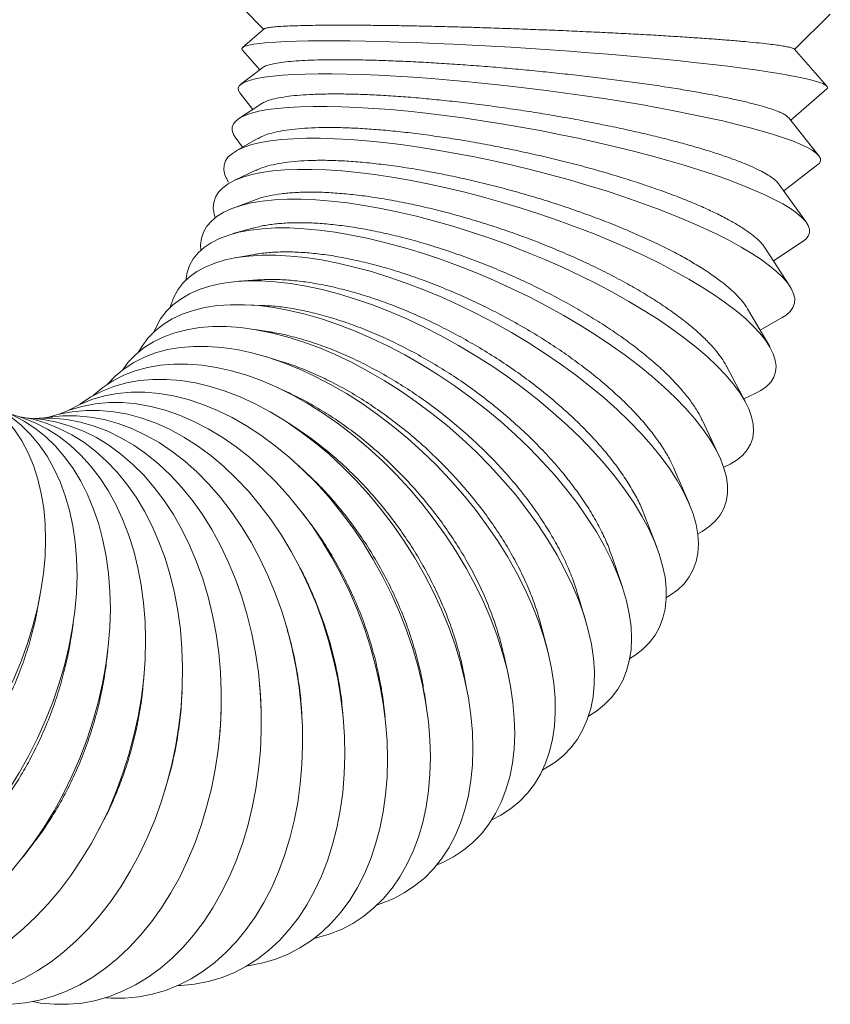
# Model space of a CAD drawing. Units: inches. Extents: x 27 to 140, y 229 to 339.
# Drawn here: x 54 to 62, y 237 to 248 of the extents above; entities that cross this region are included whole.
import ezdxf

# ---------------------------------------------------------------- set-up
doc = ezdxf.new("R2010")
doc.units = ezdxf.units.IN
doc.header["$MEASUREMENT"] = 0
doc.linetypes.add('SLD-Solid', pattern=[0])

msp = doc.modelspace()

# ---------------------------------------------------------------- linework, layer by layer
at = {"color": 7, "linetype": 'SLD-Solid', "lineweight": 15}
for p, q in [((56.124, 247.721), (56.337, 247.504)), ((61.945, 247.292), (62.323, 247.663)), ((56.343, 247.51), (56.115, 247.311)), ((56.113, 247.284), (56.296, 247.076)), ((62.288, 246.903), (61.941, 247.297)), ((56.329, 247.101), (56.097, 246.923)), ((56.085, 246.831), (56.222, 246.658)), ((61.905, 246.543), (62.286, 246.876)), ((56.306, 246.714), (56.073, 246.559)), ((62.203, 246.167), (61.883, 246.572)), ((56.037, 246.364), (56.114, 246.258)), ((56.28, 246.352), (56.048, 246.22)), ((61.831, 245.798), (62.192, 246.075)), ((56.256, 246.015), (56.027, 245.906)), ((62.072, 245.461), (61.781, 245.869)), ((56.239, 245.699), (56.014, 245.615)), ((56.232, 245.405), (56.016, 245.345)), ((61.723, 245.057), (62.036, 245.266)), ((56.242, 245.126), (56.036, 245.089)), ((61.897, 244.788), (61.636, 245.192)), ((56.272, 244.856), (56.079, 244.842)), ((56.327, 244.586), (56.147, 244.594)), ((61.683, 244.152), (61.45, 244.551)), ((61.582, 244.324), (61.816, 244.457)), ((56.402, 244.306), (56.24, 244.333)), ((56.499, 244.002), (56.355, 244.046)), ((61.431, 243.556), (61.227, 243.943)), ((56.605, 243.662), (56.481, 243.719)), ((61.409, 243.598), (61.528, 243.654)), ((61.146, 243.002), (60.969, 243.376)), ((56.707, 243.271), (56.605, 243.339)), ((56.784, 242.822), (56.705, 242.895)), ((60.831, 242.494), (60.679, 242.849)), ((56.809, 242.313), (56.754, 242.384)), ((60.489, 242.032), (60.362, 242.367)), ((60.124, 241.62), (60.019, 241.929)), ((56.753, 241.752), (56.721, 241.813)), ((53.946, 241.366), (53.977, 241.532)), ((59.738, 241.258), (59.654, 241.541)), ((54.303, 241.077), (54.324, 241.217)), ((56.588, 241.158), (56.576, 241.201)), ((59.335, 240.948), (59.27, 241.201)), ((54.677, 240.827), (54.691, 240.939)), ((58.919, 240.691), (58.87, 240.913)), ((55.068, 240.618), (55.075, 240.701)), ((58.492, 240.486), (58.457, 240.675)), ((56.296, 240.562), (56.295, 240.577)), ((55.473, 240.454), (55.475, 240.505)), ((58.058, 240.334), (58.035, 240.49)), ((55.888, 240.336), (55.888, 240.354)), ((57.62, 240.236), (57.606, 240.356)), ((56.312, 240.25), (56.312, 240.266)), ((56.744, 240.194), (56.742, 240.245)), ((57.181, 240.189), (57.174, 240.275)), ((55.866, 239.982), (55.868, 240.001)), ((55.293, 239.457), (55.309, 239.512)), ((54.593, 239.04), (54.639, 239.129)), ((53.796, 238.761), (53.886, 238.876))]:
    msp.add_line(p, q, dxfattribs=at)
at = {"color": 7, "linetype": 'SLD-Solid', "lineweight": 15, "flags": 128}
for points in [[(56.113, 247.284), (56.111, 247.287), (56.108, 247.301), (56.119, 247.314), (56.143, 247.326), (56.182, 247.337), (56.233, 247.347), (56.298, 247.355), (56.376, 247.363), (56.467, 247.369), (56.57, 247.374), (56.684, 247.378), (56.81, 247.381), (56.946, 247.382), (57.093, 247.382), (57.249, 247.381), (57.413, 247.378), (57.586, 247.374), (57.766, 247.369), (57.952, 247.363), (58.144, 247.355), (58.34, 247.347), (58.541, 247.337), (58.744, 247.326), (58.949, 247.314), (59.156, 247.301), (59.363, 247.287), (59.568, 247.272), (59.773, 247.257), (59.975, 247.241), (60.173, 247.224), (60.367, 247.206), (60.556, 247.188), (60.738, 247.17), (60.914, 247.151), (61.082, 247.132), (61.242, 247.113), (61.393, 247.093), (61.534, 247.074), (61.664, 247.055), (61.784, 247.036), (61.892, 247.017), (61.987, 246.999), (62.071, 246.981), (62.142, 246.963), (62.199, 246.946), (62.243, 246.93), (62.274, 246.914), (62.29, 246.9), (62.294, 246.886), (62.286, 246.876)], [(56.085, 246.831), (56.07, 246.858), (56.068, 246.883), (56.08, 246.907), (56.106, 246.929), (56.145, 246.95), (56.197, 246.968), (56.263, 246.984), (56.342, 246.998), (56.433, 247.01), (56.536, 247.019), (56.651, 247.026), (56.777, 247.031), (56.913, 247.033), (57.06, 247.033), (57.215, 247.031), (57.38, 247.026), (57.552, 247.019), (57.732, 247.01), (57.917, 246.998), (58.109, 246.984), (58.304, 246.968), (58.504, 246.95), (58.706, 246.929), (58.911, 246.907), (59.116, 246.883), (59.322, 246.858), (59.527, 246.83), (59.73, 246.801), (59.93, 246.771), (60.127, 246.74), (60.32, 246.708), (60.507, 246.674), (60.688, 246.64), (60.862, 246.605), (61.029, 246.57), (61.187, 246.535), (61.336, 246.499), (61.476, 246.463), (61.605, 246.428), (61.723, 246.392), (61.829, 246.358), (61.923, 246.324), (62.005, 246.29), (62.075, 246.258), (62.131, 246.226), (62.174, 246.196), (62.203, 246.168), (62.218, 246.14), (62.22, 246.115), (62.209, 246.091), (62.192, 246.075)], [(56.037, 246.364), (56.019, 246.394), (56.005, 246.434), (56.005, 246.471), (56.019, 246.506), (56.046, 246.538), (56.086, 246.568), (56.14, 246.594), (56.207, 246.617), (56.286, 246.638), (56.378, 246.655), (56.482, 246.668), (56.597, 246.679), (56.724, 246.686), (56.86, 246.689), (57.007, 246.689), (57.163, 246.686), (57.327, 246.679), (57.499, 246.668), (57.677, 246.655), (57.862, 246.638), (58.052, 246.617), (58.247, 246.594), (58.445, 246.568), (58.646, 246.538), (58.849, 246.506), (59.053, 246.471), (59.257, 246.434), (59.46, 246.394), (59.661, 246.352), (59.859, 246.309), (60.054, 246.263), (60.244, 246.216), (60.429, 246.168), (60.608, 246.118), (60.78, 246.067), (60.944, 246.016), (61.1, 245.965), (61.247, 245.913), (61.383, 245.861), (61.51, 245.809), (61.625, 245.758), (61.729, 245.707), (61.821, 245.658), (61.901, 245.609), (61.968, 245.562), (62.022, 245.517), (62.063, 245.473), (62.09, 245.431), (62.104, 245.391), (62.104, 245.354), (62.09, 245.319), (62.063, 245.287), (62.036, 245.266)], [(55.967, 245.889), (55.952, 245.912), (55.928, 245.967), (55.917, 246.019), (55.919, 246.068), (55.935, 246.113), (55.964, 246.155), (56.007, 246.193), (56.062, 246.228), (56.13, 246.259), (56.211, 246.285), (56.304, 246.307), (56.409, 246.325), (56.525, 246.339), (56.652, 246.348), (56.788, 246.352), (56.935, 246.352), (57.09, 246.348), (57.254, 246.339), (57.425, 246.325), (57.603, 246.307), (57.787, 246.285), (57.976, 246.259), (58.169, 246.228), (58.366, 246.193), (58.565, 246.155), (58.765, 246.113), (58.967, 246.068), (59.168, 246.019), (59.369, 245.967), (59.567, 245.912), (59.762, 245.855), (59.954, 245.796), (60.141, 245.734), (60.323, 245.671), (60.499, 245.606), (60.667, 245.54), (60.828, 245.474), (60.981, 245.406), (61.124, 245.338), (61.257, 245.271), (61.381, 245.203), (61.493, 245.136), (61.593, 245.07), (61.682, 245.006), (61.759, 244.942), (61.823, 244.881), (61.874, 244.822), (61.911, 244.764), (61.936, 244.71), (61.947, 244.658), (61.945, 244.609), (61.929, 244.564), (61.9, 244.522), (61.857, 244.483), (61.816, 244.457)], [(55.824, 245.512), (55.813, 245.552), (55.805, 245.615), (55.81, 245.675), (55.829, 245.731), (55.861, 245.782), (55.906, 245.829), (55.963, 245.872), (56.034, 245.909), (56.116, 245.942), (56.211, 245.969), (56.316, 245.991), (56.433, 246.008), (56.561, 246.019), (56.698, 246.024), (56.844, 246.024), (56.999, 246.019), (57.162, 246.008), (57.333, 245.991), (57.509, 245.969), (57.692, 245.942), (57.879, 245.909), (58.07, 245.872), (58.265, 245.829), (58.461, 245.782), (58.66, 245.731), (58.858, 245.675), (59.056, 245.615), (59.253, 245.552), (59.448, 245.485), (59.64, 245.414), (59.828, 245.342), (60.012, 245.266), (60.19, 245.188), (60.361, 245.109), (60.526, 245.028), (60.682, 244.946), (60.83, 244.863), (60.969, 244.78), (61.098, 244.697), (61.217, 244.614), (61.325, 244.532), (61.422, 244.451), (61.506, 244.371), (61.579, 244.294), (61.639, 244.218), (61.686, 244.145), (61.721, 244.075), (61.742, 244.008), (61.75, 243.945), (61.744, 243.885), (61.725, 243.829), (61.694, 243.777), (61.649, 243.73), (61.591, 243.688), (61.528, 243.654)], [(55.672, 245.169), (55.671, 245.225), (55.68, 245.296), (55.702, 245.362), (55.737, 245.423), (55.785, 245.478), (55.845, 245.528), (55.918, 245.572), (56.002, 245.611), (56.098, 245.643), (56.205, 245.669), (56.323, 245.688), (56.451, 245.701), (56.589, 245.708), (56.735, 245.708), (56.89, 245.701), (57.052, 245.688), (57.222, 245.669), (57.397, 245.643), (57.578, 245.611), (57.763, 245.572), (57.952, 245.528), (58.144, 245.478), (58.337, 245.423), (58.532, 245.362), (58.728, 245.296), (58.922, 245.225), (59.115, 245.15), (59.306, 245.072), (59.494, 244.989), (59.677, 244.903), (59.856, 244.814), (60.029, 244.722), (60.196, 244.629), (60.355, 244.533), (60.507, 244.436), (60.65, 244.339), (60.784, 244.241), (60.908, 244.143), (61.021, 244.045), (61.124, 243.948), (61.216, 243.853), (61.296, 243.759), (61.363, 243.668), (61.419, 243.579), (61.461, 243.493), (61.491, 243.41), (61.508, 243.331), (61.512, 243.256), (61.503, 243.185), (61.481, 243.12), (61.446, 243.059), (61.398, 243.003), (61.338, 242.953), (61.265, 242.909), (61.197, 242.877)], [(55.515, 244.853), (55.528, 244.933), (55.554, 245.008), (55.593, 245.078), (55.644, 245.142), (55.707, 245.199), (55.783, 245.249), (55.87, 245.293), (55.968, 245.33), (56.076, 245.36), (56.195, 245.382), (56.324, 245.397), (56.462, 245.405), (56.609, 245.405), (56.763, 245.397), (56.925, 245.382), (57.093, 245.36), (57.266, 245.33), (57.445, 245.293), (57.628, 245.249), (57.814, 245.199), (58.003, 245.142), (58.194, 245.078), (58.385, 245.008), (58.576, 244.933), (58.766, 244.852), (58.955, 244.766), (59.141, 244.676), (59.323, 244.581), (59.502, 244.483), (59.675, 244.381), (59.843, 244.276), (60.003, 244.168), (60.157, 244.059), (60.303, 243.948), (60.44, 243.836), (60.568, 243.724), (60.686, 243.612), (60.794, 243.5), (60.891, 243.389), (60.977, 243.28), (61.051, 243.173), (61.113, 243.068), (61.163, 242.966), (61.2, 242.867), (61.225, 242.772), (61.237, 242.682), (61.237, 242.596), (61.223, 242.515), (61.197, 242.44), (61.159, 242.37), (61.108, 242.307), (61.044, 242.25), (60.969, 242.199), (60.923, 242.174)], [(55.351, 244.566), (55.357, 244.588), (55.387, 244.673), (55.43, 244.751), (55.485, 244.822), (55.552, 244.886), (55.63, 244.943), (55.72, 244.992), (55.82, 245.033), (55.93, 245.067), (56.051, 245.092), (56.18, 245.108), (56.319, 245.117), (56.465, 245.117), (56.619, 245.108), (56.78, 245.092), (56.947, 245.067), (57.119, 245.033), (57.295, 244.992), (57.476, 244.943), (57.659, 244.886), (57.844, 244.822), (58.031, 244.751), (58.218, 244.673), (58.404, 244.588), (58.59, 244.498), (58.773, 244.401), (58.954, 244.3), (59.131, 244.194), (59.303, 244.083), (59.47, 243.969), (59.632, 243.852), (59.786, 243.731), (59.933, 243.609), (60.072, 243.485), (60.203, 243.359), (60.324, 243.234), (60.435, 243.108), (60.536, 242.982), (60.627, 242.858), (60.706, 242.736), (60.773, 242.616), (60.829, 242.498), (60.873, 242.384), (60.905, 242.273), (60.924, 242.167), (60.931, 242.066), (60.925, 241.97), (60.907, 241.879), (60.876, 241.795), (60.833, 241.717), (60.778, 241.645), (60.712, 241.581), (60.633, 241.524), (60.591, 241.499)], [(55.182, 244.311), (55.202, 244.357), (55.249, 244.443), (55.308, 244.521), (55.379, 244.592), (55.461, 244.654), (55.553, 244.709), (55.656, 244.754), (55.768, 244.791), (55.89, 244.818), (56.021, 244.837), (56.16, 244.846), (56.306, 244.846), (56.46, 244.837), (56.619, 244.818), (56.785, 244.791), (56.955, 244.754), (57.129, 244.709), (57.306, 244.654), (57.486, 244.592), (57.667, 244.521), (57.85, 244.443), (58.032, 244.357), (58.214, 244.264), (58.394, 244.164), (58.572, 244.058), (58.746, 243.947), (58.917, 243.83), (59.083, 243.708), (59.243, 243.582), (59.397, 243.453), (59.545, 243.32), (59.684, 243.186), (59.816, 243.049), (59.939, 242.911), (60.053, 242.772), (60.157, 242.634), (60.25, 242.496), (60.333, 242.359), (60.405, 242.224), (60.466, 242.092), (60.515, 241.962), (60.552, 241.836), (60.577, 241.715), (60.59, 241.598), (60.59, 241.486), (60.579, 241.38), (60.555, 241.281), (60.52, 241.188), (60.472, 241.102), (60.413, 241.023), (60.342, 240.953), (60.261, 240.89), (60.205, 240.856)], [(55.013, 244.09), (55.052, 244.156), (55.115, 244.242), (55.19, 244.318), (55.275, 244.386), (55.371, 244.445), (55.476, 244.494), (55.591, 244.534), (55.715, 244.564), (55.846, 244.584), (55.986, 244.594), (56.132, 244.594), (56.285, 244.584), (56.444, 244.564), (56.607, 244.534), (56.775, 244.494), (56.947, 244.445), (57.121, 244.386), (57.297, 244.318), (57.474, 244.242), (57.652, 244.156), (57.829, 244.063), (58.006, 243.962), (58.18, 243.854), (58.351, 243.739), (58.519, 243.618), (58.683, 243.491), (58.842, 243.359), (58.994, 243.222), (59.141, 243.082), (59.281, 242.938), (59.412, 242.792), (59.536, 242.643), (59.651, 242.493), (59.756, 242.343), (59.852, 242.193), (59.938, 242.043), (60.012, 241.894), (60.076, 241.748), (60.129, 241.604), (60.17, 241.464), (60.2, 241.327), (60.218, 241.195), (60.224, 241.068), (60.218, 240.947), (60.2, 240.832), (60.171, 240.724), (60.13, 240.623), (60.077, 240.53), (60.013, 240.445), (59.939, 240.368), (59.853, 240.3), (59.768, 240.247)], [(54.845, 243.903), (54.907, 243.985), (54.986, 244.067), (55.076, 244.14), (55.175, 244.203), (55.283, 244.256), (55.4, 244.298), (55.525, 244.33), (55.658, 244.352), (55.798, 244.363), (55.945, 244.363), (56.097, 244.352), (56.255, 244.33), (56.416, 244.298), (56.582, 244.256), (56.75, 244.203), (56.921, 244.14), (57.093, 244.067), (57.266, 243.985), (57.439, 243.893), (57.611, 243.793), (57.781, 243.685), (57.949, 243.569), (58.114, 243.446), (58.274, 243.316), (58.431, 243.18), (58.582, 243.038), (58.726, 242.892), (58.865, 242.741), (58.996, 242.587), (59.119, 242.43), (59.234, 242.271), (59.34, 242.11), (59.437, 241.949), (59.524, 241.787), (59.6, 241.627), (59.667, 241.468), (59.722, 241.311), (59.766, 241.156), (59.799, 241.006), (59.821, 240.859), (59.831, 240.718), (59.83, 240.582), (59.817, 240.452), (59.792, 240.328), (59.756, 240.212), (59.709, 240.104), (59.651, 240.004), (59.582, 239.913), (59.503, 239.83), (59.414, 239.758), (59.315, 239.695), (59.282, 239.677)], [(54.684, 243.751), (54.685, 243.752), (54.769, 243.839), (54.863, 243.917), (54.965, 243.983), (55.077, 244.04), (55.196, 244.085), (55.323, 244.119), (55.458, 244.142), (55.598, 244.153), (55.745, 244.153), (55.896, 244.142), (56.053, 244.119), (56.213, 244.085), (56.376, 244.04), (56.541, 243.983), (56.708, 243.917), (56.876, 243.839), (57.044, 243.752), (57.211, 243.655), (57.377, 243.549), (57.541, 243.434), (57.702, 243.311), (57.86, 243.18), (58.013, 243.042), (58.162, 242.898), (58.304, 242.748), (58.441, 242.592), (58.57, 242.432), (58.692, 242.269), (58.806, 242.102), (58.912, 241.933), (59.009, 241.763), (59.096, 241.592), (59.173, 241.42), (59.241, 241.25), (59.298, 241.081), (59.344, 240.915), (59.379, 240.751), (59.403, 240.591), (59.417, 240.436), (59.418, 240.286), (59.409, 240.141), (59.388, 240.003), (59.357, 239.872), (59.314, 239.749), (59.261, 239.634), (59.197, 239.528), (59.123, 239.431), (59.039, 239.344), (58.945, 239.267), (58.842, 239.2), (58.748, 239.151)], [(54.533, 243.631), (54.54, 243.637), (54.638, 243.718), (54.744, 243.788), (54.859, 243.848), (54.981, 243.895), (55.11, 243.931), (55.246, 243.955), (55.387, 243.967), (55.533, 243.967), (55.685, 243.955), (55.839, 243.931), (55.997, 243.895), (56.158, 243.848), (56.32, 243.788), (56.483, 243.718), (56.647, 243.637), (56.809, 243.545), (56.971, 243.443), (57.131, 243.332), (57.288, 243.211), (57.442, 243.082), (57.592, 242.944), (57.738, 242.799), (57.877, 242.647), (58.011, 242.489), (58.139, 242.326), (58.259, 242.158), (58.372, 241.986), (58.476, 241.811), (58.572, 241.633), (58.659, 241.454), (58.736, 241.274), (58.804, 241.094), (58.861, 240.915), (58.908, 240.738), (58.945, 240.563), (58.97, 240.391), (58.985, 240.223), (58.989, 240.059), (58.983, 239.901), (58.965, 239.75), (58.936, 239.605), (58.897, 239.467), (58.847, 239.338), (58.787, 239.217), (58.717, 239.105), (58.637, 239.003), (58.548, 238.912), (58.45, 238.831), (58.344, 238.76), (58.229, 238.701), (58.166, 238.675)], [(54.395, 243.541), (54.402, 243.546), (54.513, 243.619), (54.631, 243.681), (54.756, 243.73), (54.887, 243.768), (55.024, 243.793), (55.166, 243.805), (55.312, 243.805), (55.463, 243.793), (55.616, 243.768), (55.772, 243.73), (55.93, 243.681), (56.089, 243.619), (56.248, 243.546), (56.406, 243.461), (56.564, 243.366), (56.72, 243.259), (56.873, 243.143), (57.024, 243.017), (57.17, 242.882), (57.312, 242.739), (57.449, 242.588), (57.58, 242.43), (57.705, 242.265), (57.823, 242.095), (57.933, 241.92), (58.036, 241.741), (58.13, 241.558), (58.216, 241.373), (58.292, 241.186), (58.359, 240.999), (58.416, 240.811), (58.464, 240.624), (58.5, 240.439), (58.527, 240.257), (58.543, 240.078), (58.548, 239.902), (58.543, 239.732), (58.527, 239.568), (58.5, 239.409), (58.463, 239.258), (58.416, 239.115), (58.359, 238.98), (58.292, 238.854), (58.215, 238.738), (58.13, 238.632), (58.035, 238.536), (57.932, 238.452), (57.822, 238.378), (57.704, 238.317), (57.579, 238.267), (57.539, 238.254)], [(54.273, 243.477), (54.394, 243.54), (54.522, 243.591), (54.655, 243.63), (54.794, 243.656), (54.936, 243.669), (55.083, 243.669), (55.232, 243.656), (55.384, 243.63), (55.538, 243.591), (55.693, 243.54), (55.848, 243.476), (56.003, 243.401), (56.157, 243.313), (56.309, 243.214), (56.459, 243.104), (56.606, 242.984), (56.749, 242.854), (56.887, 242.714), (57.021, 242.566), (57.149, 242.41), (57.271, 242.246), (57.387, 242.076), (57.495, 241.9), (57.595, 241.719), (57.688, 241.534), (57.772, 241.345), (57.846, 241.154), (57.912, 240.96), (57.968, 240.767), (58.015, 240.573), (58.051, 240.379), (58.077, 240.188), (58.093, 239.999), (58.099, 239.814), (58.094, 239.633), (58.079, 239.457), (58.053, 239.287), (58.017, 239.123), (57.972, 238.967), (57.916, 238.819), (57.851, 238.679), (57.777, 238.549), (57.694, 238.429), (57.602, 238.319), (57.502, 238.22), (57.395, 238.132), (57.28, 238.057), (57.158, 237.993), (57.03, 237.942), (56.897, 237.903), (56.87, 237.897)], [(53.299, 243.637), (53.313, 243.629), (53.424, 243.556), (53.526, 243.472), (53.62, 243.376), (53.706, 243.27), (53.782, 243.154), (53.848, 243.029), (53.905, 242.894), (53.952, 242.751), (53.988, 242.6), (54.014, 242.443), (54.029, 242.278), (54.034, 242.109), (54.028, 241.934), (54.012, 241.755), (53.985, 241.573), (53.947, 241.388), (53.899, 241.202), (53.842, 241.015), (53.774, 240.828), (53.697, 240.642), (53.611, 240.457), (53.516, 240.275), (53.412, 240.096), (53.301, 239.921), (53.183, 239.751), (53.057, 239.587), (52.925, 239.429), (52.788, 239.279), (52.646, 239.136), (52.499, 239.001), (52.348, 238.876), (52.194, 238.76), (52.038, 238.654), (51.88, 238.558), (51.721, 238.474), (51.561, 238.401), (51.402, 238.339), (51.245, 238.29), (51.088, 238.253), (50.935, 238.228), (50.785, 238.215), (50.638, 238.215), (50.496, 238.228), (50.359, 238.253), (50.228, 238.29), (50.104, 238.339), (49.986, 238.401), (49.875, 238.474), (49.773, 238.558), (49.679, 238.654), (49.636, 238.704)], [(54.166, 243.434), (54.281, 243.479), (54.417, 243.519), (54.556, 243.546), (54.7, 243.559), (54.846, 243.559), (54.995, 243.546), (55.146, 243.519), (55.297, 243.479), (55.449, 243.427), (55.601, 243.361), (55.751, 243.284), (55.9, 243.194), (56.047, 243.092), (56.19, 242.98), (56.33, 242.856), (56.466, 242.722), (56.596, 242.579), (56.721, 242.427), (56.841, 242.267), (56.953, 242.099), (57.059, 241.924), (57.157, 241.743), (57.247, 241.557), (57.329, 241.367), (57.402, 241.173), (57.466, 240.977), (57.52, 240.778), (57.565, 240.579), (57.6, 240.38), (57.626, 240.182), (57.641, 239.985), (57.646, 239.792), (57.641, 239.601), (57.626, 239.415), (57.6, 239.235), (57.565, 239.06), (57.52, 238.892), (57.466, 238.732), (57.402, 238.579), (57.329, 238.436), (57.247, 238.302), (57.157, 238.179), (57.059, 238.066), (56.953, 237.965), (56.841, 237.875), (56.721, 237.797), (56.596, 237.732), (56.465, 237.679), (56.33, 237.639), (56.19, 237.613), (56.163, 237.609)], [(53.438, 243.545), (53.553, 243.485), (53.668, 243.409), (53.775, 243.322), (53.875, 243.223), (53.966, 243.113), (54.049, 242.993), (54.122, 242.863), (54.187, 242.724), (54.242, 242.576), (54.287, 242.42), (54.322, 242.257), (54.347, 242.087), (54.361, 241.911), (54.366, 241.731), (54.359, 241.546), (54.343, 241.357), (54.316, 241.166), (54.279, 240.974), (54.232, 240.78), (54.175, 240.586), (54.109, 240.394), (54.033, 240.203), (53.949, 240.014), (53.856, 239.829), (53.754, 239.648), (53.646, 239.473), (53.53, 239.303), (53.407, 239.14), (53.278, 238.984), (53.144, 238.836), (53.005, 238.696), (52.861, 238.566), (52.714, 238.446), (52.564, 238.337), (52.411, 238.238), (52.257, 238.151), (52.102, 238.075), (51.947, 238.012), (51.792, 237.96), (51.638, 237.922), (51.486, 237.896), (51.336, 237.883), (51.19, 237.883), (51.047, 237.896), (50.909, 237.922), (50.775, 237.96), (50.648, 238.012), (50.526, 238.075), (50.412, 238.151), (50.305, 238.238), (50.261, 238.279)], [(53.561, 243.48), (53.675, 243.433), (53.8, 243.368), (53.919, 243.29), (54.031, 243.201), (54.137, 243.099), (54.234, 242.987), (54.324, 242.863), (54.405, 242.73), (54.478, 242.587), (54.541, 242.435), (54.595, 242.275), (54.64, 242.107), (54.674, 241.932), (54.699, 241.752), (54.713, 241.566), (54.718, 241.376), (54.712, 241.183), (54.696, 240.987), (54.67, 240.789), (54.634, 240.59), (54.588, 240.391), (54.533, 240.193), (54.468, 239.997), (54.395, 239.803), (54.312, 239.613), (54.222, 239.428), (54.123, 239.247), (54.017, 239.073), (53.903, 238.905), (53.784, 238.745), (53.658, 238.593), (53.527, 238.45), (53.391, 238.316), (53.25, 238.193), (53.106, 238.08), (52.96, 237.979), (52.81, 237.889), (52.66, 237.812), (52.508, 237.746), (52.356, 237.694), (52.204, 237.654), (52.053, 237.628), (51.905, 237.614), (51.758, 237.614), (51.615, 237.628), (51.475, 237.654), (51.339, 237.694), (51.209, 237.746), (51.084, 237.812), (50.965, 237.889), (50.927, 237.917)], [(54.074, 243.408), (54.172, 243.436), (54.314, 243.463), (54.458, 243.476), (54.604, 243.476), (54.753, 243.463), (54.902, 243.436), (55.051, 243.395), (55.2, 243.341), (55.348, 243.275), (55.494, 243.195), (55.637, 243.104), (55.778, 243), (55.915, 242.885), (56.048, 242.759), (56.176, 242.623), (56.298, 242.477), (56.415, 242.322), (56.525, 242.158), (56.628, 241.987), (56.723, 241.809), (56.811, 241.625), (56.891, 241.435), (56.962, 241.241), (57.023, 241.044), (57.076, 240.843), (57.119, 240.641), (57.153, 240.438), (57.177, 240.235), (57.191, 240.033), (57.195, 239.833), (57.189, 239.635), (57.173, 239.441), (57.147, 239.251), (57.111, 239.067), (57.066, 238.889), (57.012, 238.718), (56.948, 238.554), (56.875, 238.399), (56.794, 238.253), (56.705, 238.117), (56.607, 237.991), (56.503, 237.876), (56.392, 237.772), (56.274, 237.681), (56.15, 237.602), (56.021, 237.535), (55.887, 237.481), (55.75, 237.441), (55.608, 237.414), (55.464, 237.4), (55.426, 237.399)], [(53.669, 243.436), (53.791, 243.4), (53.924, 243.346), (54.053, 243.279), (54.176, 243.2), (54.294, 243.109), (54.405, 243.005), (54.509, 242.89), (54.606, 242.765), (54.695, 242.629), (54.775, 242.483), (54.847, 242.328), (54.911, 242.164), (54.965, 241.993), (55.009, 241.815), (55.044, 241.631), (55.069, 241.442), (55.084, 241.248), (55.09, 241.051), (55.085, 240.85), (55.07, 240.649), (55.046, 240.446), (55.011, 240.243), (54.967, 240.041), (54.914, 239.841), (54.851, 239.643), (54.78, 239.45), (54.7, 239.26), (54.611, 239.076), (54.515, 238.898), (54.411, 238.727), (54.301, 238.564), (54.184, 238.409), (54.061, 238.263), (53.932, 238.127), (53.799, 238.001), (53.662, 237.886), (53.521, 237.783), (53.377, 237.691), (53.23, 237.612), (53.082, 237.545), (52.933, 237.492), (52.784, 237.451), (52.634, 237.424), (52.486, 237.411), (52.34, 237.411), (52.196, 237.424), (52.054, 237.451), (51.917, 237.492), (51.783, 237.545), (51.654, 237.612), (51.632, 237.625)], [(53.761, 243.41), (53.901, 243.383), (54.041, 243.342), (54.178, 243.287), (54.31, 243.22), (54.438, 243.14), (54.561, 243.047), (54.678, 242.942), (54.788, 242.826), (54.892, 242.698), (54.989, 242.56), (55.078, 242.412), (55.159, 242.255), (55.231, 242.09), (55.295, 241.917), (55.35, 241.736), (55.395, 241.55), (55.431, 241.358), (55.457, 241.162), (55.474, 240.961), (55.481, 240.759), (55.477, 240.554), (55.464, 240.349), (55.442, 240.143), (55.409, 239.939), (55.367, 239.736), (55.316, 239.536), (55.255, 239.339), (55.186, 239.148), (55.108, 238.961), (55.022, 238.781), (54.928, 238.607), (54.827, 238.442), (54.718, 238.285), (54.604, 238.137), (54.483, 237.999), (54.357, 237.872), (54.226, 237.755), (54.091, 237.65), (53.952, 237.558), (53.81, 237.477), (53.666, 237.41), (53.52, 237.356), (53.373, 237.315), (53.225, 237.287), (53.078, 237.274), (52.931, 237.274), (52.786, 237.287), (52.644, 237.315), (52.504, 237.356), (52.368, 237.41)], [(53.843, 243.395), (53.861, 243.395), (54.007, 243.381), (54.152, 243.353), (54.294, 243.312), (54.434, 243.257), (54.57, 243.189), (54.702, 243.109), (54.83, 243.015), (54.953, 242.91), (55.07, 242.793), (55.181, 242.664), (55.286, 242.526), (55.383, 242.377), (55.473, 242.219), (55.555, 242.052), (55.629, 241.878), (55.694, 241.696), (55.75, 241.508), (55.796, 241.315), (55.834, 241.117), (55.862, 240.916), (55.88, 240.712), (55.888, 240.506), (55.887, 240.299), (55.876, 240.092), (55.855, 239.886), (55.825, 239.682), (55.785, 239.481), (55.735, 239.283), (55.677, 239.09), (55.609, 238.902), (55.534, 238.721), (55.45, 238.546), (55.358, 238.38), (55.258, 238.222), (55.152, 238.073), (55.039, 237.934), (54.92, 237.806), (54.796, 237.689), (54.667, 237.583), (54.533, 237.49), (54.396, 237.409), (54.255, 237.341), (54.113, 237.286), (53.968, 237.245), (53.822, 237.218), (53.675, 237.204), (53.529, 237.204), (53.383, 237.218), (53.239, 237.245), (53.126, 237.277)], [(53.918, 243.391), (53.964, 243.394), (54.11, 243.394), (54.257, 243.38), (54.403, 243.352), (54.547, 243.311), (54.69, 243.256), (54.83, 243.188), (54.967, 243.108), (55.101, 243.014), (55.229, 242.909), (55.353, 242.792), (55.472, 242.663), (55.584, 242.524), (55.69, 242.376), (55.789, 242.218), (55.88, 242.051), (55.963, 241.876), (56.039, 241.695), (56.105, 241.507), (56.163, 241.314), (56.212, 241.116), (56.251, 240.915), (56.281, 240.711), (56.301, 240.505), (56.311, 240.298), (56.312, 240.091), (56.303, 239.885), (56.284, 239.681), (56.255, 239.479), (56.217, 239.282), (56.169, 239.088), (56.113, 238.901), (56.047, 238.719), (55.973, 238.544), (55.89, 238.378), (55.8, 238.22), (55.702, 238.071), (55.597, 237.932), (55.486, 237.804), (55.368, 237.687), (55.245, 237.581), (55.116, 237.488), (54.984, 237.407), (54.847, 237.339), (54.707, 237.284), (54.565, 237.243), (54.42, 237.215), (54.275, 237.202), (54.128, 237.202), (53.981, 237.215), (53.896, 237.23)], [(53.993, 243.395), (54.067, 243.407), (54.212, 243.421), (54.359, 243.421), (54.506, 243.407), (54.653, 243.38), (54.8, 243.339), (54.946, 243.285), (55.09, 243.217), (55.232, 243.137), (55.37, 243.044), (55.505, 242.939), (55.636, 242.823), (55.761, 242.695), (55.881, 242.557), (55.995, 242.409), (56.103, 242.252), (56.204, 242.086), (56.297, 241.913), (56.383, 241.733), (56.46, 241.546), (56.529, 241.354), (56.588, 241.157), (56.639, 240.957), (56.68, 240.754), (56.712, 240.55), (56.734, 240.344), (56.746, 240.138), (56.749, 239.934), (56.741, 239.731), (56.724, 239.531), (56.697, 239.334), (56.66, 239.142), (56.614, 238.956), (56.559, 238.775), (56.495, 238.602), (56.422, 238.436), (56.34, 238.279), (56.251, 238.131), (56.153, 237.993), (56.049, 237.866), (55.938, 237.749), (55.821, 237.644), (55.698, 237.551), (55.57, 237.471), (55.437, 237.404), (55.3, 237.349), (55.16, 237.308), (55.017, 237.281), (54.872, 237.267), (54.726, 237.267), (54.667, 237.271)]]:
    msp.add_lwpolyline(points, dxfattribs=at)
at = {"color": 7, "linetype": 'SLD-Solid', "lineweight": 15}
for points, knots in [([(61.94, 247.296), (61.933, 247.301), (61.924, 247.307), (61.878, 247.318), (61.827, 247.327), (61.761, 247.337), (61.677, 247.348), (61.573, 247.359), (61.447, 247.372), (61.304, 247.384), (61.145, 247.397), (60.973, 247.409), (60.788, 247.422), (60.589, 247.434), (60.38, 247.447), (60.165, 247.458), (59.942, 247.47), (59.711, 247.48), (59.476, 247.491), (59.241, 247.5), (59.005, 247.509), (58.768, 247.517), (58.533, 247.525), (58.306, 247.531), (58.084, 247.536), (57.868, 247.541), (57.661, 247.544), (57.466, 247.546), (57.284, 247.548), (57.112, 247.548), (56.956, 247.547), (56.816, 247.545), (56.693, 247.542), (56.586, 247.538), (56.497, 247.534), (56.428, 247.528), (56.378, 247.521), (56.349, 247.514), (56.345, 247.51), (56.344, 247.508)], [0, 0, 0, 0, 0.037378, 0.060776, 0.084173, 0.108069, 0.131965, 0.159117, 0.186269, 0.214209, 0.242148, 0.269325, 0.296501, 0.324467, 0.352433, 0.379611, 0.406788, 0.434757, 0.462726, 0.489878, 0.51703, 0.544973, 0.572916, 0.600027, 0.627137, 0.655038, 0.682939, 0.710011, 0.737083, 0.764943, 0.792803, 0.819857, 0.84691, 0.874749, 0.902588, 0.92965, 0.956712, 0.984558, 1, 1, 1, 1]), ([(61.879, 246.569), (61.874, 246.577), (61.864, 246.591), (61.822, 246.614), (61.769, 246.638), (61.701, 246.662), (61.616, 246.689), (61.511, 246.717), (61.383, 246.748), (61.238, 246.779), (61.078, 246.811), (60.905, 246.842), (60.719, 246.874), (60.52, 246.905), (60.311, 246.935), (60.095, 246.964), (59.872, 246.992), (59.641, 247.019), (59.406, 247.044), (59.172, 247.068), (58.937, 247.09), (58.701, 247.11), (58.468, 247.127), (58.242, 247.143), (58.022, 247.156), (57.808, 247.166), (57.603, 247.174), (57.41, 247.18), (57.23, 247.183), (57.061, 247.183), (56.907, 247.18), (56.77, 247.175), (56.649, 247.168), (56.545, 247.157), (56.458, 247.144), (56.392, 247.129), (56.348, 247.115), (56.335, 247.104), (56.33, 247.099)], [0, 0, 0, 0, 0.026519, 0.050837, 0.075156, 0.099993, 0.12483, 0.153039, 0.181248, 0.210276, 0.239303, 0.267537, 0.295771, 0.324825, 0.353879, 0.382113, 0.410346, 0.439402, 0.468457, 0.496663, 0.524869, 0.553897, 0.582925, 0.611088, 0.639251, 0.668234, 0.697218, 0.725341, 0.753465, 0.782407, 0.811348, 0.839453, 0.867558, 0.896479, 0.9254, 0.953515, 0.98163, 1, 1, 1, 1]), ([(61.778, 245.867), (61.776, 245.872), (61.768, 245.887), (61.734, 245.917), (61.683, 245.954), (61.616, 245.993), (61.532, 246.036), (61.429, 246.081), (61.303, 246.13), (61.16, 246.18), (61.002, 246.231), (60.83, 246.281), (60.647, 246.33), (60.45, 246.38), (60.242, 246.428), (60.028, 246.474), (59.807, 246.519), (59.578, 246.562), (59.346, 246.602), (59.113, 246.64), (58.88, 246.674), (58.645, 246.706), (58.414, 246.734), (58.189, 246.758), (57.97, 246.779), (57.757, 246.796), (57.552, 246.808), (57.361, 246.817), (57.181, 246.821), (57.012, 246.821), (56.858, 246.817), (56.721, 246.809), (56.6, 246.797), (56.495, 246.78), (56.409, 246.76), (56.345, 246.738), (56.318, 246.721), (56.306, 246.714)], [0, 0, 0, 0, 0.011421, 0.036743, 0.062065, 0.087926, 0.113788, 0.143159, 0.172531, 0.202754, 0.232977, 0.262374, 0.291771, 0.322021, 0.352272, 0.381668, 0.411065, 0.441317, 0.471569, 0.500936, 0.530304, 0.560527, 0.59075, 0.620073, 0.649395, 0.679572, 0.709749, 0.739031, 0.768312, 0.798446, 0.828579, 0.857842, 0.887104, 0.917216, 0.947328, 0.976601, 1, 1, 1, 1]), ([(61.636, 245.192), (61.626, 245.206), (61.605, 245.236), (61.556, 245.285), (61.489, 245.341), (61.402, 245.402), (61.294, 245.467), (61.167, 245.535), (61.025, 245.604), (60.868, 245.672), (60.698, 245.74), (60.514, 245.808), (60.318, 245.875), (60.114, 245.94), (59.902, 246.003), (59.681, 246.064), (59.454, 246.122), (59.225, 246.176), (58.995, 246.227), (58.762, 246.273), (58.53, 246.316), (58.303, 246.353), (58.081, 246.385), (57.862, 246.413), (57.652, 246.435), (57.452, 246.451), (57.263, 246.462), (57.084, 246.467), (56.918, 246.466), (56.768, 246.459), (56.633, 246.447), (56.513, 246.429), (56.411, 246.405), (56.332, 246.38), (56.296, 246.36), (56.281, 246.351)], [0, 0, 0, 0, 0.022536, 0.049473, 0.076411, 0.107066, 0.137722, 0.169267, 0.200811, 0.231498, 0.262185, 0.293763, 0.325341, 0.356035, 0.386728, 0.418314, 0.4499, 0.480569, 0.511237, 0.542799, 0.574361, 0.604984, 0.635608, 0.667123, 0.698639, 0.729217, 0.759795, 0.791263, 0.822731, 0.853283, 0.883836, 0.915275, 0.946715, 0.977272, 1, 1, 1, 1]), ([(61.449, 244.55), (61.443, 244.559), (61.427, 244.59), (61.384, 244.644), (61.317, 244.715), (61.231, 244.792), (61.123, 244.876), (60.998, 244.961), (60.857, 245.048), (60.702, 245.134), (60.534, 245.22), (60.352, 245.305), (60.158, 245.39), (59.957, 245.471), (59.747, 245.55), (59.529, 245.626), (59.305, 245.699), (59.079, 245.766), (58.852, 245.829), (58.622, 245.887), (58.393, 245.939), (58.169, 245.985), (57.95, 246.025), (57.734, 246.058), (57.526, 246.084), (57.33, 246.104), (57.143, 246.116), (56.967, 246.121), (56.803, 246.118), (56.656, 246.108), (56.523, 246.092), (56.405, 246.068), (56.316, 246.041), (56.273, 246.021), (56.257, 246.013)], [0, 0, 0, 0, 0.012705, 0.040936, 0.069166, 0.101279, 0.133391, 0.166435, 0.199479, 0.231623, 0.263767, 0.296845, 0.329922, 0.362071, 0.39422, 0.427305, 0.46039, 0.492511, 0.524633, 0.557691, 0.590749, 0.622823, 0.654897, 0.687905, 0.720914, 0.752941, 0.784968, 0.817927, 0.850887, 0.882888, 0.914889, 0.94782, 0.980751, 1, 1, 1, 1]), ([(61.226, 243.943), (61.225, 243.946), (61.212, 243.974), (61.174, 244.031), (61.109, 244.118), (61.024, 244.211), (60.918, 244.311), (60.795, 244.414), (60.656, 244.518), (60.503, 244.622), (60.338, 244.725), (60.159, 244.827), (59.968, 244.928), (59.77, 245.025), (59.563, 245.119), (59.348, 245.21), (59.128, 245.296), (58.906, 245.375), (58.682, 245.45), (58.456, 245.518), (58.23, 245.579), (58.01, 245.633), (57.794, 245.679), (57.582, 245.717), (57.378, 245.747), (57.184, 245.768), (57.001, 245.781), (56.827, 245.785), (56.666, 245.78), (56.521, 245.767), (56.391, 245.744), (56.297, 245.722), (56.252, 245.703), (56.239, 245.698)], [0, 0, 0, 0, 0.00334, 0.033047, 0.062754, 0.096529, 0.130303, 0.165057, 0.199811, 0.233618, 0.267424, 0.302213, 0.337001, 0.370811, 0.404621, 0.439415, 0.474209, 0.507988, 0.541768, 0.576532, 0.611295, 0.645024, 0.678753, 0.713465, 0.748177, 0.781857, 0.815537, 0.850197, 0.884857, 0.918512, 0.952167, 0.986799, 1, 1, 1, 1]), ([(60.968, 243.375), (60.965, 243.382), (60.949, 243.42), (60.904, 243.495), (60.83, 243.602), (60.735, 243.718), (60.623, 243.837), (60.494, 243.958), (60.352, 244.078), (60.197, 244.197), (60.027, 244.317), (59.846, 244.435), (59.656, 244.548), (59.458, 244.658), (59.25, 244.765), (59.036, 244.867), (58.82, 244.961), (58.602, 245.049), (58.379, 245.131), (58.157, 245.204), (57.94, 245.269), (57.725, 245.325), (57.514, 245.372), (57.309, 245.409), (57.115, 245.437), (56.929, 245.454), (56.752, 245.462), (56.587, 245.459), (56.438, 245.446), (56.319, 245.428), (56.256, 245.41), (56.233, 245.403)], [0, 0, 0, 0, 0.007149, 0.03852, 0.074212, 0.109903, 0.146629, 0.183355, 0.219082, 0.254809, 0.291574, 0.328338, 0.364072, 0.399805, 0.436578, 0.473351, 0.509054, 0.544758, 0.581501, 0.618245, 0.653895, 0.689546, 0.726236, 0.762925, 0.798523, 0.834121, 0.870755, 0.90739, 0.942959, 0.978528, 1, 1, 1, 1]), ([(60.679, 242.849), (60.666, 242.877), (60.636, 242.946), (60.569, 243.061), (60.48, 243.192), (60.373, 243.327), (60.251, 243.464), (60.115, 243.6), (59.965, 243.735), (59.802, 243.87), (59.626, 244.003), (59.443, 244.132), (59.25, 244.256), (59.048, 244.376), (58.84, 244.49), (58.629, 244.597), (58.415, 244.695), (58.198, 244.787), (57.981, 244.869), (57.767, 244.942), (57.557, 245.004), (57.349, 245.056), (57.147, 245.098), (56.954, 245.128), (56.771, 245.146), (56.595, 245.154), (56.432, 245.149), (56.315, 245.139), (56.256, 245.127), (56.242, 245.124)], [0, 0, 0, 0, 0.026581, 0.064531, 0.102481, 0.141531, 0.180581, 0.218568, 0.256556, 0.295646, 0.334736, 0.372729, 0.410722, 0.44982, 0.488918, 0.526879, 0.564839, 0.603905, 0.642972, 0.680875, 0.718779, 0.757788, 0.796796, 0.834644, 0.872493, 0.911443, 0.950392, 0.988211, 1, 1, 1, 1]), ([(60.361, 242.366), (60.355, 242.381), (60.333, 242.442), (60.28, 242.552), (60.197, 242.698), (60.097, 242.848), (59.981, 243), (59.852, 243.151), (59.709, 243.301), (59.553, 243.451), (59.384, 243.598), (59.207, 243.741), (59.022, 243.878), (58.826, 244.011), (58.624, 244.137), (58.419, 244.254), (58.211, 244.363), (57.999, 244.464), (57.787, 244.555), (57.578, 244.634), (57.371, 244.702), (57.167, 244.759), (56.968, 244.804), (56.778, 244.836), (56.597, 244.856), (56.426, 244.863), (56.322, 244.858), (56.272, 244.855)], [0, 0, 0, 0, 0.013466, 0.054119, 0.094771, 0.136602, 0.178433, 0.219124, 0.259816, 0.301689, 0.343562, 0.384259, 0.424955, 0.466836, 0.508717, 0.549377, 0.590038, 0.631884, 0.67373, 0.71433, 0.75493, 0.796713, 0.838496, 0.879037, 0.919579, 0.961299, 1, 1, 1, 1]), ([(60.019, 241.929), (60.001, 241.977), (59.966, 242.076), (59.891, 242.233), (59.799, 242.397), (59.691, 242.563), (59.57, 242.728), (59.436, 242.892), (59.287, 243.056), (59.127, 243.217), (58.958, 243.372), (58.78, 243.522), (58.592, 243.667), (58.397, 243.805), (58.199, 243.932), (57.997, 244.051), (57.791, 244.16), (57.584, 244.259), (57.38, 244.344), (57.177, 244.418), (56.976, 244.48), (56.781, 244.528), (56.593, 244.562), (56.442, 244.581), (56.356, 244.584), (56.327, 244.585)], [0, 0, 0, 0, 0.041204, 0.085156, 0.130382, 0.175608, 0.219601, 0.263594, 0.308866, 0.354137, 0.398135, 0.442133, 0.487412, 0.53269, 0.57665, 0.620609, 0.665849, 0.711089, 0.754983, 0.798876, 0.844048, 0.889221, 0.93305, 0.97688, 1, 1, 1, 1]), ([(59.652, 241.541), (59.645, 241.567), (59.622, 241.648), (59.565, 241.791), (59.484, 241.968), (59.386, 242.147), (59.276, 242.325), (59.151, 242.502), (59.013, 242.679), (58.862, 242.852), (58.703, 243.02), (58.533, 243.182), (58.354, 243.338), (58.168, 243.487), (57.977, 243.625), (57.783, 243.753), (57.583, 243.871), (57.382, 243.978), (57.183, 244.071), (56.984, 244.151), (56.787, 244.218), (56.595, 244.269), (56.466, 244.298), (56.405, 244.306), (56.402, 244.306)], [0, 0, 0, 0, 0.022637, 0.07071, 0.120176, 0.169642, 0.217761, 0.265879, 0.315395, 0.364911, 0.413035, 0.461159, 0.510684, 0.560208, 0.60829, 0.656372, 0.705854, 0.755337, 0.803347, 0.851357, 0.900765, 0.950174, 0.998114, 1, 1, 1, 1]), ([(59.269, 241.201), (59.253, 241.258), (59.22, 241.378), (59.15, 241.564), (59.065, 241.754), (58.965, 241.944), (58.853, 242.133), (58.726, 242.322), (58.586, 242.507), (58.437, 242.686), (58.278, 242.86), (58.109, 243.027), (57.932, 243.187), (57.75, 243.335), (57.563, 243.472), (57.371, 243.6), (57.176, 243.715), (56.982, 243.815), (56.789, 243.901), (56.627, 243.964), (56.531, 243.991), (56.499, 244.001)], [0, 0, 0, 0, 0.050794, 0.10571, 0.160626, 0.214047, 0.267467, 0.322439, 0.377411, 0.430839, 0.484267, 0.53925, 0.594233, 0.647615, 0.700997, 0.755935, 0.810872, 0.864175, 0.917477, 0.972333, 1, 1, 1, 1]), ([(58.868, 240.913), (58.862, 240.94), (58.843, 241.033), (58.793, 241.196), (58.721, 241.397), (58.634, 241.598), (58.533, 241.797), (58.419, 241.997), (58.291, 242.193), (58.154, 242.383), (58.006, 242.567), (57.847, 242.744), (57.68, 242.913), (57.507, 243.071), (57.329, 243.217), (57.144, 243.353), (56.957, 243.475), (56.776, 243.579), (56.659, 243.635), (56.605, 243.661)], [0, 0, 0, 0, 0.0263291, 0.0884863, 0.1506434, 0.211109, 0.2715746, 0.3337962, 0.3960177, 0.4564934, 0.5169691, 0.5792046, 0.64144, 0.7018648, 0.7622896, 0.8244751, 0.8866604, 0.9469959, 1, 1, 1, 1]), ([(58.456, 240.675), (58.443, 240.739), (58.416, 240.873), (58.357, 241.079), (58.283, 241.288), (58.195, 241.498), (58.093, 241.707), (57.979, 241.913), (57.853, 242.112), (57.717, 242.305), (57.569, 242.492), (57.413, 242.669), (57.25, 242.835), (57.081, 242.99), (56.904, 243.132), (56.778, 243.226), (56.712, 243.268), (56.707, 243.271)], [0, 0, 0, 0, 0.066827, 0.139038, 0.209285, 0.279532, 0.351819, 0.424106, 0.494367, 0.564628, 0.636933, 0.709238, 0.779441, 0.849644, 0.921892, 0.994141, 1, 1, 1, 1]), ([(58.033, 240.49), (58.025, 240.542), (58.006, 240.668), (57.958, 240.867), (57.894, 241.085), (57.815, 241.301), (57.723, 241.518), (57.617, 241.731), (57.501, 241.936), (57.374, 242.135), (57.235, 242.327), (57.087, 242.51), (56.936, 242.676), (56.833, 242.775), (56.783, 242.822)], [0, 0, 0, 0, 0.06335, 0.150359, 0.234999, 0.319638, 0.406736, 0.493834, 0.578486, 0.663137, 0.750252, 0.837367, 0.921945, 1, 1, 1, 1]), ([(57.605, 240.356), (57.604, 240.367), (57.596, 240.452), (57.568, 240.613), (57.52, 240.837), (57.456, 241.061), (57.379, 241.285), (57.288, 241.505), (57.186, 241.718), (57.072, 241.924), (56.947, 242.124), (56.855, 242.25), (56.808, 242.313)], [0, 0, 0, 0, 0.015786, 0.126469, 0.234141, 0.341814, 0.452613, 0.563412, 0.671105, 0.778797, 0.889624, 1, 1, 1, 1]), ([(57.172, 240.275), (57.169, 240.317), (57.16, 240.436), (57.129, 240.633), (57.082, 240.862), (57.02, 241.089), (56.945, 241.316), (56.855, 241.536), (56.791, 241.682), (56.753, 241.75), (56.752, 241.752)], [0, 0, 0, 0, 0.084348, 0.2385, 0.388437, 0.538373, 0.692665, 0.846957, 0.996891, 1, 1, 1, 1]), ([(52.948, 239.392), (52.992, 239.442), (53.078, 239.54), (53.201, 239.698), (53.319, 239.864), (53.434, 240.045), (53.545, 240.24), (53.65, 240.45), (53.743, 240.666), (53.823, 240.885), (53.887, 241.102), (53.928, 241.262), (53.942, 241.349), (53.945, 241.366)], [0, 0, 0, 0, 0.088059, 0.176118, 0.266049, 0.355979, 0.458258, 0.560536, 0.66578, 0.771024, 0.873402, 0.97578, 1, 1, 1, 1]), ([(53.403, 239.099), (53.444, 239.149), (53.525, 239.25), (53.641, 239.411), (53.751, 239.58), (53.858, 239.765), (53.959, 239.965), (54.055, 240.181), (54.138, 240.403), (54.208, 240.628), (54.262, 240.851), (54.293, 241.001), (54.302, 241.075), (54.302, 241.077)], [0, 0, 0, 0, 0.09001, 0.18002, 0.271941, 0.363862, 0.468455, 0.573048, 0.680673, 0.788298, 0.892996, 0.997694, 1, 1, 1, 1]), ([(56.741, 240.245), (56.74, 240.257), (56.738, 240.348), (56.72, 240.517), (56.686, 240.75), (56.642, 240.964), (56.604, 241.098), (56.587, 241.158)], [0, 0, 0, 0, 0.040993, 0.298818, 0.549591, 0.800365, 1, 1, 1, 1]), ([(53.885, 238.876), (53.902, 238.899), (53.959, 238.971), (54.05, 239.102), (54.155, 239.27), (54.257, 239.455), (54.354, 239.655), (54.444, 239.873), (54.522, 240.097), (54.587, 240.326), (54.637, 240.555), (54.666, 240.721), (54.675, 240.812), (54.676, 240.827)], [0, 0, 0, 0, 0.042034, 0.134793, 0.229516, 0.324239, 0.432168, 0.540096, 0.651154, 0.762211, 0.870258, 0.978306, 1, 1, 1, 1]), ([(54.638, 239.13), (54.657, 239.165), (54.706, 239.259), (54.777, 239.419), (54.854, 239.617), (54.923, 239.83), (54.983, 240.058), (55.029, 240.292), (55.057, 240.48), (55.064, 240.588), (55.067, 240.618)], [0, 0, 0, 0, 0.078488, 0.209202, 0.339916, 0.488347, 0.636779, 0.789515, 0.942252, 1, 1, 1, 1]), ([(56.31, 240.266), (56.31, 240.312), (56.309, 240.411), (56.3, 240.51), (56.295, 240.562)], [0, 0, 0, 0, 0.471656, 1, 1, 1, 1]), ([(55.309, 239.512), (55.327, 239.577), (55.368, 239.715), (55.414, 239.936), (55.45, 240.171), (55.468, 240.345), (55.471, 240.44), (55.472, 240.454)], [0, 0, 0, 0, 0.213001, 0.455559, 0.705151, 0.954744, 1, 1, 1, 1]), ([(55.866, 240.001), (55.871, 240.04), (55.883, 240.151), (55.886, 240.263), (55.887, 240.336)], [0, 0, 0, 0, 0.350204, 1, 1, 1, 1])]:
    msp.add_open_spline(points, degree=3, knots=knots, dxfattribs=at)

doc.saveas('drawing.dxf')
